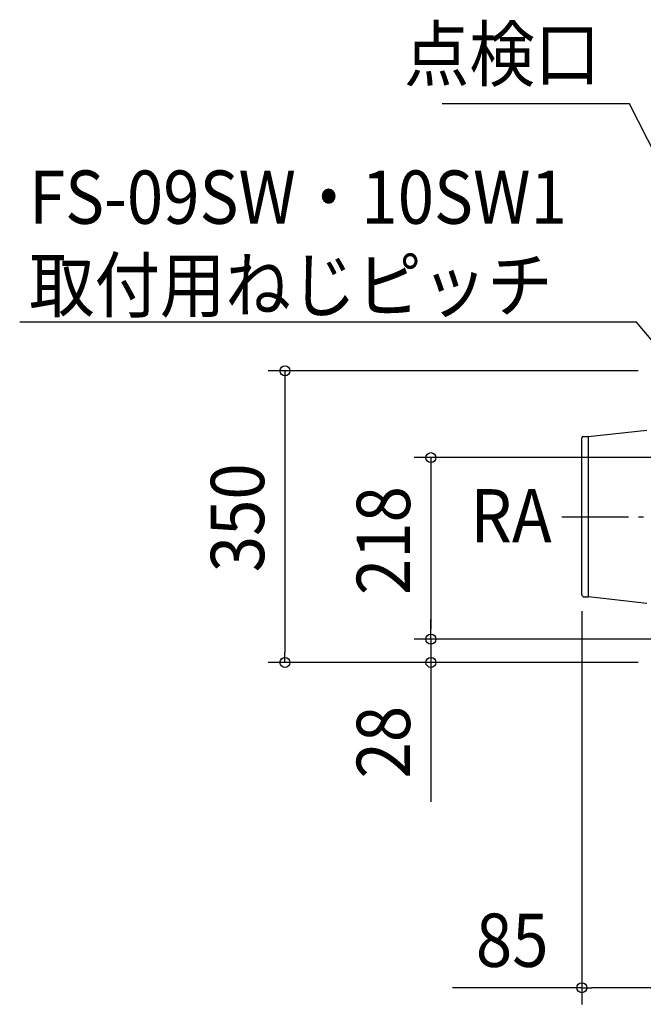
# Model space of a CAD drawing. Extents: x -1023 to 851, y -762 to 652.
# Drawn here: x -1023 to -275, y -762 to 421 of the extents above; entities that cross this region are included whole.
import ezdxf
from ezdxf.enums import TextEntityAlignment as Align

# ---------------------------------------------------------------- set-up
doc = ezdxf.new("R2010")
doc.units = 0
doc.header["$LTSCALE"] = 20
doc.header["$PDMODE"] = 3
doc.header["$PDSIZE"] = -2
doc.linetypes.add('DASHDOT', pattern=[5.5, 4, -0.6, 0.3, -0.6])
doc.layers.get('DEFPOINTS').update_dxf_attribs({"linetype": 'CONTINUOUS'})
for name, color, linetype in [('BASIS', 6, 'DASHDOT'), ('DETAIL', 5, 'CONTINUOUS'), ('NOTE', 4, 'CONTINUOUS'), ('OUTLINE', 3, 'CONTINUOUS'), ('SIZE', 30, 'CONTINUOUS')]:
    doc.layers.add(name, color=color, linetype=linetype)
doc.styles.get("Standard").update_dxf_attribs({"font": 'SIMPLEX.shx', "width": 0.9, "height": 64, "bigfont": 'BIGFONT.shx'})

msp = doc.modelspace()

# ---------------------------------------------------------------- linework, layer by layer
at = {"layer": 'BASIS', "color": 6, "linetype": 'DASHDOT'}
msp.add_line((-372.9, -176.2), (373.9, -176.2), dxfattribs=at)
at = {"layer": 'DEFPOINTS', "color": 30, "linetype": 'CONTINUOUS'}
for p in [(-348.7, -269.8), (-529.9, -323.3), (-705, -351.3), (-529.9, -351.3), (-348.7, -741.9)]:
    msp.add_point(p, dxfattribs=at)
at = {"layer": 'DETAIL', "color": 5, "linetype": 'CONTINUOUS'}
for p, q in [((-348.5, -80.8), (-348.7, -81.1)), ((-348.7, -81.1), (-348.7, -81.5)), ((-348.7, -269.8), (-348.7, -81.5)), ((-348.3, -80.3), (-348.5, -80.8)), ((-347.7, -80), (-348.3, -80.3)), ((-347.2, -80), (-347.7, -80)), ((-347.2, -80), (-341, -80)), ((-344, -80), (-343.7, -80)), ((-341, -80), (-270.8, -72.2)), ((-340.8, -272.3), (-340.8, -80)), ((-348.7, -269.8), (-348.7, -270.5)), ((-348.7, -270.5), (-348.3, -271.2)), ((-348.3, -271.2), (-347.7, -271.6)), ((-347.7, -271.6), (-347, -272.3)), ((-347, -272.3), (-346.2, -272.3)), ((-346.2, -272.3), (-340.8, -272.3)), ((-343.7, -272.3), (-344, -272.3)), ((-270.8, -280.3), (-340.8, -272.3))]:
    msp.add_line(p, q, dxfattribs=at)
at = {"layer": 'NOTE', "color": 4, "linetype": 'CONTINUOUS'}
for p, q in [((-291.5, 319.7), (-516.5, 319.7)), ((-113.5, -32.3), (-291.5, 319.7)), ((-283.1, 57.6), (-1023.4, 57.6)), ((-154, -96), (-283.1, 57.6))]:
    msp.add_line(p, q, dxfattribs=at)
at = {"layer": 'OUTLINE', "color": 3, "linetype": 'CONTINUOUS'}
for p, q in [((-348.5, -80.8), (-348.7, -81.1)), ((-348.7, -81.1), (-348.7, -81.5)), ((-348.7, -269.8), (-348.7, -81.5)), ((-348.3, -80.3), (-348.5, -80.8)), ((-347.7, -80), (-348.3, -80.3)), ((-347.2, -80), (-347.7, -80)), ((-347.2, -80), (-341, -80)), ((-344, -80), (-343.7, -80)), ((-341, -80), (-270.8, -72.2)), ((-348.7, -269.8), (-348.7, -270.5)), ((-348.7, -270.5), (-348.3, -271.2)), ((-348.3, -271.2), (-347.7, -271.6)), ((-347.7, -271.6), (-347, -272.3)), ((-347, -272.3), (-346.2, -272.3)), ((-346.2, -272.3), (-340.8, -272.3)), ((-343.7, -272.3), (-344, -272.3)), ((-270.8, -280.3), (-340.8, -272.3))]:
    msp.add_line(p, q, dxfattribs=at)
at = {"layer": 'SIZE', "color": 30, "linetype": 'CONTINUOUS'}
for p, q in [((-281.1, -1), (-725, -1)), ((-705, -1), (-705, -13)), ((-705, -13), (-705, -339.3)), ((-192.2, -105.3), (-549.9, -105.3)), ((-529.9, -105.3), (-529.9, -117.3)), ((-529.9, -117.3), (-529.9, -311.3)), ((-348.7, -289.8), (-348.7, -761.9)), ((-529.9, -311.3), (-529.9, -299.3)), ((-529.9, -323.3), (-529.9, -311.3)), ((-529.9, -323.3), (-529.9, -311.3)), ((-192.2, -323.3), (-549.9, -323.3)), ((-192.2, -323.3), (-549.9, -323.3)), ((-529.9, -323.3), (-529.9, -351.3)), ((-705, -351.3), (-705, -339.3)), ((-281.1, -351.3), (-725, -351.3)), ((-282, -351.3), (-549.9, -351.3)), ((-529.9, -351.3), (-529.9, -363.3)), ((-529.9, -363.3), (-529.9, -518.6)), ((-348.7, -741.9), (-503.9, -741.9)), ((-348.7, -741.9), (-336.7, -741.9)), ((-276, -741.9), (-336.7, -741.9)), ((-264, -741.9), (-276, -741.9))]:
    msp.add_line(p, q, dxfattribs=at)
for centre in [(-705, -1), (-529.9, -105.3), (-529.9, -323.3), (-529.9, -323.3), (-705, -351.3), (-529.9, -351.3), (-348.7, -741.9)]:
    msp.add_circle(centre, 6, dxfattribs=at)

# ---------------------------------------------------------------- texts
at = {"layer": 'NOTE', "color": 4, "linetype": 'CONTINUOUS', "width": 0.9}
msp.add_text('点検口', height=63.97, dxfattribs=at).set_placement((-326.6, 347.4), align=Align.RIGHT)
for s, height, p in [('FS-09SW・10SW1', 63.968, (-1012.2, 175.6)), ('取付用ねじピッチ', 63.97, (-1012.2, 70))]:
    msp.add_text(s, height=height, dxfattribs=at).set_placement(p)
msp.add_text('RA', height=63.97, dxfattribs=at).set_placement((-433.7, -207.1), align=Align.CENTER)
at = {"layer": 'SIZE', "color": 30, "linetype": 'CONTINUOUS', "width": 0.9}
for s, p in [('350', (-730, -177.5)), ('218', (-554.9, -204.9)), ('28', (-554.9, -447))]:
    msp.add_text(s, height=64, rotation=90, dxfattribs=at).set_placement(p, align=Align.CENTER)
msp.add_text('85', height=64, dxfattribs=at).set_placement((-432.3, -716.9), align=Align.CENTER)

doc.saveas('drawing.dxf')
